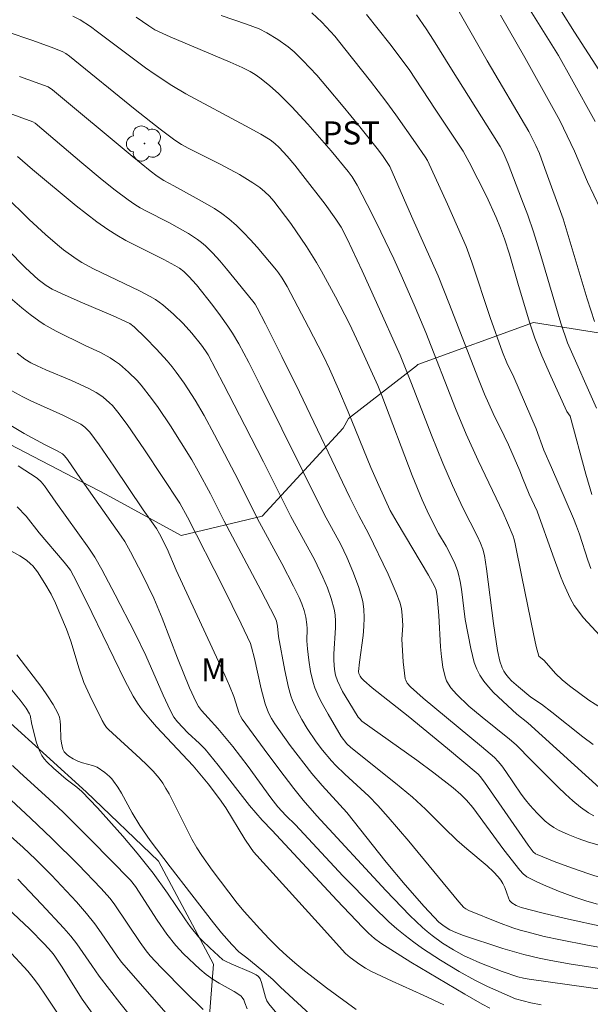
# Model space of a CAD drawing. Units: metres. Extents: x 282631 to 283146, y 1670462 to 1671027.
# Drawn here: x 282888 to 282925, y 1670619 to 1670683 of the extents above; entities that cross this region are included whole.
import ezdxf

# ---------------------------------------------------------------- set-up
doc = ezdxf.new("R2010")
doc.units = ezdxf.units.M
doc.header["$MEASUREMENT"] = 0
for name, color, linetype, lineweight, true_color in [('Arvores_Isoladas', 7, 'Continuous', 18, 0x00ff33), ('Curvas_Intermediarias', 7, 'Continuous', 9, 0x783c14), ('Curvas_Mestras', 7, 'Continuous', 20, 0x783c14), ('Topon_Cultura', 7, 'Continuous', 9, 0x00ff33), ('Topon_Vegetacao', 7, 'Continuous', 9, 0x00ff33), ('Vegetacao', 7, 'Orla8', 9, 0x00ff33)]:
    doc.layers.add(name, color=color, linetype=linetype, lineweight=lineweight, true_color=true_color)
doc.styles.add('Arial', font='arial.ttf', dxfattribs={"height": 1.5})
doc.styles.get("Standard").update_dxf_attribs({"font": 'arial.ttf'})
doc.linetypes.add('Orla8', pattern='A,6,-0.5,["V",Standard,S=1,R=0,X=-0.5,Y=-1],-0.5,6,-0.5,["V",Standard,S=1,R=0,X=-0.5,Y=-1],-0.5', length=14)

# ---------------------------------------------------------------- blocks, each defined once
blk = doc.blocks.new('Arvore')
at = {"layer": 'Arvores_Isoladas'}
blk.add_lwpolyline([(-0.718, 0.493, 0.872324), (-0.722, -0.551, 0.862983), (0.284, -0.827, 0.900105), (0.89, 0.029, 0.863155), (0.262, 0.861, 0.882486)], format="xyb", close=True, dxfattribs=at)
blk.add_circle((0, 0), 0.0286, dxfattribs=at)

msp = doc.modelspace()

# ---------------------------------------------------------------- linework, layer by layer
at = {"layer": 'Curvas_Intermediarias', "flags": 128}
for points, elevation in [([(282919.883, 1670685.552), (282923.125, 1670680.312), (282923.981, 1670678.802), (282925.519, 1670676.029)], 144), ([(282916.246, 1670683.929), (282918.497, 1670679.974), (282921.206, 1670675.382), (282921.664, 1670674.468), (282921.889, 1670673.952), (282922.254, 1670672.989), (282923.432, 1670669.702), (282924.997, 1670664.518), (282925.477, 1670663.026)], 146), ([(282926.025, 1670632.518), (282921.131, 1670636.958), (282920.431, 1670637.513), (282918.913, 1670638.935), (282918.581, 1670639.285), (282918.282, 1670639.653), (282918.026, 1670640.045), (282917.826, 1670640.451), (282917.665, 1670640.882), (282917.536, 1670641.331), (282917.429, 1670641.792), (282917.07, 1670643.673), (282916.822, 1670645.649), (282916.745, 1670646.139), (282916.645, 1670646.622), (282916.578, 1670646.858), (282916.399, 1670647.319), (282916.181, 1670647.769), (282915.842, 1670648.425), (282915.348, 1670649.254), (282915.115, 1670649.677), (282914.603, 1670650.733), (282914.279, 1670651.446), (282913.632, 1670653.026), (282911.657, 1670658.22), (282911.396, 1670658.869), (282910.164, 1670661.584), (282909.552, 1670662.879), (282908.656, 1670664.647), (282907.743, 1670666.315), (282907.423, 1670666.861), (282906.768, 1670667.91), (282905.74, 1670669.408), (282904.647, 1670670.855), (282904.371, 1670671.172), (282904.067, 1670671.466), (282903.742, 1670671.734), (282903.29, 1670672.052), (282902.408, 1670672.588), (282901.16, 1670673.267), (282899.087, 1670674.297), (282898.648, 1670674.546), (282898.224, 1670674.819), (282897.262, 1670675.534), (282895.638, 1670676.803), (282891.366, 1670680.288), (282891.137, 1670680.449), (282890.89, 1670680.582), (282890.186, 1670680.863), (282888.93, 1670681.313), (282882.752, 1670683.408)], 153), ([(282907.12, 1670683.1), (282907.76, 1670682.487), (282908.597, 1670681.575), (282909.265, 1670680.765), (282910.924, 1670678.655), (282911.917, 1670677.359), (282912.568, 1670676.474), (282913.844, 1670674.656), (282914.472, 1670673.741), (282914.613, 1670673.505), (282915.925, 1670670.65), (282917.139, 1670667.918), (282917.509, 1670666.902), (282918.69, 1670663.304), (282919.491, 1670661.033), (282919.781, 1670660.342), (282920.223, 1670659.419), (282921.68, 1670656.055), (282922.18, 1670654.677), (282922.686, 1670653.555), (282924.098, 1670650.233), (282924.295, 1670649.744), (282924.486, 1670649.215), (282925.04, 1670647.517), (282925.231, 1670646.987)], 149), ([(282925.981, 1670679.019), (282924.164, 1670681.841), (282923.336, 1670683.171)], 143), ([(282891.578, 1670682.875), (282892.059, 1670682.636), (282892.746, 1670682.202), (282893.187, 1670681.851), (282896.303, 1670679.527), (282896.936, 1670679.078), (282898.023, 1670678.363), (282898.934, 1670677.841), (282902.806, 1670675.761), (282903.807, 1670675.208), (282904.407, 1670674.851), (282904.708, 1670674.61), (282904.984, 1670674.339), (282905.502, 1670673.778), (282905.997, 1670673.195), (282906.525, 1670672.532), (282907.974, 1670670.653), (282908.672, 1670669.695), (282909.018, 1670669.158), (282909.414, 1670668.403), (282910.375, 1670666.337), (282911.318, 1670664.262), (282912.842, 1670660.837), (282913.582, 1670658.997), (282914.879, 1670655.646), (282915.619, 1670653.825), (282916.256, 1670652.371), (282916.92, 1670650.929), (282917.871, 1670649.072), (282918.076, 1670648.632), (282918.227, 1670648.241), (282918.328, 1670647.837), (282918.461, 1670646.956), (282918.905, 1670643.411), (282919.173, 1670641.65), (282919.326, 1670640.961), (282919.482, 1670640.519), (282919.582, 1670640.313), (282919.701, 1670640.121), (282919.879, 1670639.893), (282920.079, 1670639.68), (282920.525, 1670639.283), (282921.333, 1670638.63), (282922.021, 1670638.159), (282922.7, 1670637.644), (282924.714, 1670636.049), (282925.394, 1670635.539)], 152), ([(282925.917, 1670637.9), (282925.106, 1670638.433), (282923.844, 1670639.353), (282923.367, 1670639.754), (282922.934, 1670640.159), (282922.192, 1670640.999), (282921.851, 1670641.295), (282921.69, 1670641.911), (282921.501, 1670642.739), (282920.742, 1670646.443), (282920.325, 1670648.593), (282920.255, 1670648.872), (282920.185, 1670649.076), (282919.828, 1670649.958), (282919.54, 1670650.611), (282917.908, 1670653.996), (282917.125, 1670655.722), (282916.443, 1670657.375), (282914.507, 1670662.321), (282913.821, 1670663.963), (282912.999, 1670665.85), (282912.433, 1670667.1), (282911.599, 1670668.871), (282911.039, 1670670.014), (282910.061, 1670671.896), (282909.721, 1670672.442), (282909.469, 1670672.789), (282908.358, 1670674.129), (282906.853, 1670675.86), (282905.819, 1670676.984), (282904.962, 1670677.831), (282904.362, 1670678.366), (282903.743, 1670678.874), (282903.433, 1670679.092), (282903.101, 1670679.283), (282902.585, 1670679.535), (282901.811, 1670679.878), (282897.906, 1670681.53), (282896.924, 1670681.994), (282896.516, 1670682.247), (282895.7, 1670682.816)], 151), ([(282910.671, 1670682.98), (282912.172, 1670681.08), (282913.432, 1670679.419), (282915.118, 1670676.832), (282916.933, 1670674.097), (282917.326, 1670673.386), (282918.455, 1670671.191), (282919.088, 1670669.785), (282919.367, 1670669.105), (282919.622, 1670668.417), (282919.943, 1670667.409), (282920.528, 1670665.372), (282921.274, 1670662.918), (282921.597, 1670661.954), (282922.047, 1670660.809), (282922.624, 1670659.481), (282923.678, 1670657.177), (282923.884, 1670656.88), (282924.898, 1670653.118), (282925.291, 1670651.79)], 148), ([(282925.608, 1670657.397), (282923.709, 1670661.645), (282923.294, 1670662.917), (282921.988, 1670667.319), (282921.502, 1670668.866), (282921.13, 1670669.936), (282920.732, 1670670.997), (282919.856, 1670673.281), (282919.538, 1670674.039), (282919.334, 1670674.412), (282918.876, 1670675.167), (282916.183, 1670679.424), (282915.021, 1670681.31), (282914.54, 1670682.053), (282913.907, 1670682.963)], 147), ([(282888.116, 1670678.956), (282889.978, 1670678.278), (282890.258, 1670678.1), (282895.443, 1670673.79), (282896.605, 1670672.835), (282897.057, 1670672.486), (282897.493, 1670672.193), (282898.149, 1670671.856), (282899.798, 1670670.947), (282900.797, 1670670.37), (282901.273, 1670670.052), (282901.726, 1670669.706), (282902.209, 1670669.279), (282902.672, 1670668.826), (282903.119, 1670668.351), (282903.552, 1670667.861), (282904.813, 1670666.361), (282904.944, 1670666.197), (282905.182, 1670665.85), (282905.501, 1670665.301), (282906.905, 1670662.672), (282907.842, 1670660.817), (282908.252, 1670659.954), (282908.836, 1670658.644), (282909.466, 1670657.164), (282910.952, 1670653.544), (282911.465, 1670652.375), (282912.208, 1670650.752), (282912.649, 1670649.966), (282914.684, 1670646.556), (282915.089, 1670645.838), (282915.185, 1670645.567), (282915.245, 1670645.159), (282915.351, 1670643.936), (282915.472, 1670641.904), (282915.535, 1670641.237), (282915.63, 1670640.581), (282915.769, 1670639.942), (282915.857, 1670639.693), (282915.983, 1670639.457), (282916.139, 1670639.232), (282916.51, 1670638.81), (282917.318, 1670638.039), (282918.181, 1670637.312), (282919.946, 1670635.897), (282920.372, 1670635.517), (282921.371, 1670634.503), (282922.183, 1670633.713), (282923.112, 1670632.775), (282923.582, 1670632.315), (282924.064, 1670631.875), (282924.564, 1670631.467), (282925.087, 1670631.101), (282925.432, 1670630.903)], 154), ([(282925.973, 1670626.854), (282925.096, 1670627.138), (282923.967, 1670627.532), (282922.846, 1670627.951), (282921.737, 1670628.388), (282921.63, 1670628.447), (282921.491, 1670628.57), (282921.166, 1670628.998), (282918.319, 1670633.093), (282918.048, 1670633.473), (282917.916, 1670633.625), (282915.931, 1670635.281), (282913.365, 1670637.378), (282911.03, 1670639.218), (282910.48, 1670639.714), (282910.341, 1670639.858), (282910.245, 1670639.989), (282910.16, 1670640.155), (282910.145, 1670640.296), (282910.205, 1670640.899), (282910.442, 1670642.63), (282910.497, 1670643.204), (282910.517, 1670643.774), (282910.488, 1670644.338), (282910.413, 1670644.833), (282910.296, 1670645.325), (282910.145, 1670645.813), (282909.779, 1670646.779), (282909.381, 1670647.725), (282908.993, 1670648.538), (282907.902, 1670650.52), (282903.777, 1670658.861), (282903.015, 1670660.367), (282902.369, 1670661.591), (282901.954, 1670662.287), (282901.656, 1670662.737), (282901.177, 1670663.411), (282900.681, 1670664.074), (282899.61, 1670665.418), (282899.131, 1670665.953), (282898.792, 1670666.288), (282898.512, 1670666.503), (282898.203, 1670666.683), (282897.492, 1670667.064), (282895.642, 1670667.987), (282895.033, 1670668.307), (282894.436, 1670668.646), (282893.858, 1670669.012), (282893.155, 1670669.506), (282892.469, 1670670.026), (282891.795, 1670670.563), (282888.98, 1670672.906), (282887.99, 1670673.762)], 156), ([(282925.674, 1670625.171), (282924.963, 1670625.362), (282924.118, 1670625.647), (282923.13, 1670626.014), (282922.157, 1670626.417), (282921.681, 1670626.635), (282921.082, 1670626.942), (282920.84, 1670627.138), (282920.623, 1670627.37), (282919.592, 1670628.697), (282917.562, 1670631.448), (282917.154, 1670631.932), (282916.79, 1670632.299), (282916.288, 1670632.733), (282915.029, 1670633.709), (282913.926, 1670634.518), (282910.368, 1670637.072), (282910.219, 1670637.208), (282910.128, 1670637.329), (282909.508, 1670638.321), (282909.113, 1670638.992), (282908.773, 1670639.683), (282908.655, 1670640.047), (282908.589, 1670640.431), (282908.549, 1670641.014), (282908.549, 1670641.437), (282908.657, 1670643.137), (282908.656, 1670643.557), (282908.622, 1670643.973), (282908.562, 1670644.331), (282908.376, 1670645.041), (282908.125, 1670645.738), (282907.835, 1670646.416), (282907.276, 1670647.559), (282905.752, 1670650.366), (282903.983, 1670653.907), (282902.768, 1670656.287), (282901.382, 1670658.97), (282900.368, 1670660.877), (282900.211, 1670661.131), (282899.951, 1670661.496), (282899.323, 1670662.272), (282898.756, 1670662.905), (282898.122, 1670663.521), (282897.435, 1670664.111), (282896.947, 1670664.458), (282896.614, 1670664.659), (282895.923, 1670665.02), (282892.937, 1670666.462), (282892.171, 1670666.875), (282891.804, 1670667.106), (282890.989, 1670667.703), (282890.594, 1670668.022), (282889.823, 1670668.685), (282888.742, 1670669.659), (282887.182, 1670671.214)], 157), ([(282926.159, 1670623.67), (282923.583, 1670624.243), (282922.145, 1670624.584), (282920.718, 1670624.955), (282920.389, 1670625.074), (282920.096, 1670625.254), (282919.959, 1670625.403), (282919.876, 1670625.583), (282919.783, 1670625.882), (282919.641, 1670626.253), (282919.523, 1670626.521), (282919.391, 1670626.721), (282919.213, 1670626.948), (282918.919, 1670627.268), (282918.497, 1670627.655), (282917.184, 1670628.765), (282916.538, 1670629.332), (282915.709, 1670630.125), (282914.485, 1670631.337), (282913.643, 1670632.115), (282912.547, 1670633.031), (282909.638, 1670635.346), (282909.393, 1670635.597), (282909.027, 1670636.073), (282908.167, 1670637.515), (282907.705, 1670638.353), (282907.498, 1670638.781), (282907.317, 1670639.218), (282907.2, 1670639.565), (282907.03, 1670640.285), (282906.915, 1670641.022), (282906.822, 1670641.76), (282906.792, 1670642.287), (282906.798, 1670643.085), (282906.786, 1670643.348), (282906.716, 1670643.827), (282906.606, 1670644.262), (282906.46, 1670644.688), (282906.283, 1670645.1), (282905.919, 1670645.839), (282905.155, 1670647.301), (282903.593, 1670650.211), (282902.32, 1670652.744), (282900.794, 1670655.68), (282900.116, 1670656.925), (282899.538, 1670657.917), (282898.823, 1670659.031), (282898.307, 1670659.744), (282898.036, 1670660.089), (282897.708, 1670660.48), (282897.023, 1670661.239), (282896.307, 1670661.971), (282895.576, 1670662.682), (282895.293, 1670662.896), (282894.976, 1670663.064), (282894.211, 1670663.41), (282892.216, 1670664.253), (282890.897, 1670664.834), (282890.25, 1670665.147), (282889.866, 1670665.37), (282889.329, 1670665.774), (282888.508, 1670666.529), (282886.145, 1670668.905)], 158), ([(282887.21, 1670664.827), (282888.27, 1670663.923), (282888.814, 1670663.491), (282889.371, 1670663.079), (282889.734, 1670662.838), (282890.5, 1670662.413), (282892.4, 1670661.474), (282893.38, 1670661.018), (282894.009, 1670660.68), (282894.305, 1670660.484), (282894.613, 1670660.252), (282895.205, 1670659.748), (282895.76, 1670659.198), (282896.019, 1670658.907), (282896.703, 1670658.036), (282897.126, 1670657.45), (282897.937, 1670656.247), (282899.321, 1670654.051), (282899.734, 1670653.319), (282900.521, 1670651.831), (282901.425, 1670650.056), (282903.792, 1670645.577), (282904.723, 1670643.779), (282904.813, 1670643.556), (282904.89, 1670643.244), (282904.956, 1670642.565), (282905.349, 1670640.347), (282905.593, 1670639.252), (282905.745, 1670638.716), (282905.856, 1670638.395), (282906.133, 1670637.772), (282906.461, 1670637.168), (282906.813, 1670636.581), (282907.394, 1670635.721), (282907.815, 1670635.17), (282908.381, 1670634.476), (282908.66, 1670634.179), (282909.245, 1670633.61), (282910.808, 1670632.19), (282911.399, 1670631.59), (282912.078, 1670630.823), (282913.406, 1670629.26), (282916.662, 1670625.312), (282916.988, 1670624.962), (282917.108, 1670624.868), (282917.308, 1670624.752), (282919.229, 1670623.977), (282920.169, 1670623.641), (282920.643, 1670623.491), (282921.162, 1670623.342), (282922.21, 1670623.078), (282923.267, 1670622.845), (282925.008, 1670622.496), (282927.058, 1670622.127)], 159), ([(282930.026, 1670619.068), (282921.233, 1670620.29), (282920.857, 1670620.361), (282920.487, 1670620.455), (282919.473, 1670620.785), (282918.029, 1670621.358), (282917.341, 1670621.657), (282917.005, 1670621.822), (282916.318, 1670622.206), (282915.608, 1670622.645), (282914.927, 1670623.125), (282914.603, 1670623.385), (282914.294, 1670623.661), (282913.485, 1670624.444), (282911.914, 1670626.068), (282907.433, 1670630.908), (282906.558, 1670631.928), (282905.945, 1670632.683), (282904.97, 1670633.962), (282904.006, 1670635.251), (282902.583, 1670637.198), (282902.476, 1670637.378), (282902.393, 1670637.571), (282902.039, 1670638.67), (282901.761, 1670639.36), (282901.464, 1670640.042), (282898.296, 1670646.883), (282897.712, 1670648.253), (282897.214, 1670649.245), (282897.017, 1670649.579), (282896.152, 1670650.806), (282894.26, 1670653.63), (282893.297, 1670655.027), (282892.701, 1670655.834), (282892.358, 1670656.169), (282892.099, 1670656.355), (282891.459, 1670656.696), (282890.946, 1670656.941), (282888.861, 1670657.88), (282888.349, 1670658.131), (282887.637, 1670658.522)], 161), ([(282886.514, 1670656.89), (282888.423, 1670655.762), (282889.756, 1670655.035), (282890.533, 1670654.652), (282890.917, 1670654.439), (282891.055, 1670654.313), (282891.232, 1670654.075), (282892.082, 1670652.83), (282894.738, 1670649.088), (282894.965, 1670648.742), (282895.338, 1670648.071), (282896.124, 1670646.577), (282896.85, 1670645.053), (282897.388, 1670643.764), (282898.39, 1670641.152), (282899.163, 1670639.23), (282899.594, 1670638.3), (282899.761, 1670638.025), (282899.955, 1670637.766), (282900.368, 1670637.274), (282901.016, 1670636.584), (282901.973, 1670635.409), (282902.972, 1670634.109), (282904.449, 1670632.076), (282904.905, 1670631.487), (282905.425, 1670630.94), (282906.058, 1670630.322), (282909.12, 1670627.012), (282911.11, 1670624.988), (282912.114, 1670624.027), (282912.634, 1670623.568), (282913.168, 1670623.129), (282913.726, 1670622.705), (282914.298, 1670622.299), (282915.476, 1670621.528), (282916.683, 1670620.802), (282917.695, 1670620.229), (282918.527, 1670619.828), (282920.343, 1670619.028), (282921.326, 1670618.76), (282921.998, 1670618.623)], 162), ([(282888.03, 1670653.65), (282889.278, 1670652.852), (282889.541, 1670652.617), (282889.754, 1670652.356), (282890.478, 1670651.285), (282892.638, 1670648.311), (282893.011, 1670647.72), (282893.464, 1670646.913), (282894.343, 1670645.281), (282895.608, 1670642.802), (282896.322, 1670641.335), (282897.455, 1670638.747), (282897.751, 1670638.108), (282898.064, 1670637.48), (282898.156, 1670637.322), (282898.377, 1670637.026), (282899.064, 1670636.298), (282899.824, 1670635.603), (282900.18, 1670635.233), (282901.021, 1670634.207), (282903.066, 1670631.587), (282903.896, 1670630.621), (282904.543, 1670629.956), (282908.727, 1670625.433), (282910.425, 1670623.65), (282910.795, 1670623.288), (282911.186, 1670622.947), (282911.598, 1670622.633), (282913.541, 1670621.405), (282915.293, 1670620.352), (282917.057, 1670619.32), (282918.182, 1670618.673), (282918.674, 1670618.417)], 163), ([(282887.969, 1670650.987), (282888.568, 1670650.375), (282889.406, 1670649.294), (282891.032, 1670647.393), (282891.288, 1670647.079), (282891.432, 1670646.869), (282891.817, 1670646.145), (282892.829, 1670644.125), (282894.968, 1670639.702), (282895.511, 1670638.681), (282895.785, 1670638.23), (282896.085, 1670637.798), (282896.624, 1670637.144), (282897.012, 1670636.705), (282899.408, 1670634.156), (282900.382, 1670632.982), (282901.111, 1670632.024), (282901.523, 1670631.43), (282902.751, 1670629.402), (282903.126, 1670628.843), (282903.332, 1670628.573), (282907.512, 1670623.937), (282909.305, 1670621.973), (282909.595, 1670621.707), (282910.22, 1670621.254), (282910.596, 1670621.008), (282910.988, 1670620.789), (282912.32, 1670620.157), (282914.345, 1670619.256), (282915.686, 1670618.638)], 164), ([(282887.946, 1670641.379), (282889.572, 1670639.252), (282889.954, 1670638.708), (282890.307, 1670638.153), (282890.621, 1670637.584), (282890.718, 1670637.331), (282890.772, 1670637.061), (282890.795, 1670636.78), (282890.815, 1670635.916), (282890.848, 1670635.636), (282890.94, 1670635.243), (282891.025, 1670635.069), (282891.199, 1670634.891), (282891.328, 1670634.794), (282891.612, 1670634.621), (282891.912, 1670634.473), (282892.216, 1670634.346), (282892.866, 1670634.186), (282893.167, 1670634.064), (282893.669, 1670633.734), (282893.975, 1670633.469), (282894.112, 1670633.323), (282894.236, 1670633.169), (282894.504, 1670632.779), (282894.753, 1670632.374), (282895.451, 1670631.115), (282895.941, 1670630.292), (282896.62, 1670629.317), (282897.916, 1670627.595), (282900.725, 1670623.96), (282901.25, 1670623.314), (282901.913, 1670622.557), (282902.379, 1670622.079), (282902.884, 1670621.693), (282903.864, 1670620.889), (282904.588, 1670620.273), (282905.071, 1670619.768), (282908.1, 1670616.982)], 166), ([(282904.828, 1670618.061), (282904.327, 1670618.684), (282904.198, 1670618.89), (282904.102, 1670619.116), (282903.839, 1670620.09), (282903.75, 1670620.319), (282903.641, 1670620.464), (282903.49, 1670620.574), (282903.183, 1670620.726), (282901.877, 1670621.284), (282901.504, 1670621.456), (282901.34, 1670621.552), (282900.479, 1670622.326), (282899.986, 1670622.806), (282899.752, 1670623.057), (282899.209, 1670623.727), (282898.901, 1670624.149), (282897.73, 1670625.883), (282896.813, 1670627.195), (282895.776, 1670628.476), (282894.828, 1670629.598), (282893.193, 1670631.427), (282892.171, 1670632.486), (282891.849, 1670632.772), (282891.165, 1670633.303), (282890.341, 1670634.004), (282889.921, 1670634.396), (282889.737, 1670634.607), (282889.578, 1670634.834), (282889.44, 1670635.095), (282889.327, 1670635.373), (282889.234, 1670635.663), (282888.926, 1670636.856), (282888.824, 1670637.454), (282888.785, 1670637.544), (282888.564, 1670637.908), (282888.175, 1670638.429), (282887.617, 1670639.068)], 167), ([(282887.679, 1670634.172), (282888.143, 1670633.736), (282890.034, 1670632.025), (282890.964, 1670631.153), (282892.766, 1670629.358), (282895.335, 1670626.721), (282895.666, 1670626.315), (282897.071, 1670624.135), (282897.704, 1670623.211), (282898.272, 1670622.484), (282898.771, 1670621.95), (282899.84, 1670620.948), (282900.259, 1670620.601), (282900.704, 1670620.284), (282901.09, 1670620.037), (282902.065, 1670619.493), (282902.295, 1670619.345), (282902.511, 1670619.183), (282902.58, 1670619.115), (282902.685, 1670618.946), (282902.764, 1670618.754), (282902.904, 1670618.366)], 168), ([(282900.064, 1670618.317), (282898.876, 1670619.479), (282897.316, 1670621.053), (282896.613, 1670621.816), (282896.353, 1670622.139), (282895.962, 1670622.68), (282894.323, 1670625.13), (282894.005, 1670625.53), (282893.414, 1670626.206), (282891.953, 1670627.73), (282890.234, 1670629.443), (282888.837, 1670630.767), (282885.994, 1670633.373)], 169), ([(282888.014, 1670626.805), (282889.556, 1670625.173), (282890.994, 1670623.612), (282891.459, 1670623.08), (282891.842, 1670622.597), (282892.821, 1670621.188), (282893.289, 1670620.487), (282894.648, 1670618.754), (282897.822, 1670614.78)], 171), ([(282892.946, 1670617.933), (282892.202, 1670619.002), (282890.845, 1670621.15), (282890.375, 1670621.866), (282890.212, 1670622.069), (282889.742, 1670622.577), (282888.775, 1670623.572), (282887.361, 1670624.897)], 172), ([(282887.342, 1670622.245), (282888.658, 1670620.814), (282889.007, 1670620.383), (282889.357, 1670619.918), (282889.862, 1670619.187), (282891.518, 1670616.684)], 173)]:
    msp.add_lwpolyline(points, dxfattribs=dict(at, elevation=elevation))
at = {"layer": 'Curvas_Mestras', "flags": 128}
for points, elevation in [([(282901.214, 1670682.927), (282902.872, 1670682.367), (282903.681, 1670682.044), (282904.184, 1670681.8), (282904.91, 1670681.371), (282905.576, 1670680.895), (282905.972, 1670680.556), (282906.534, 1670680.007), (282907.428, 1670679.033), (282908.126, 1670678.231), (282909.154, 1670677.011), (282910.142, 1670675.8), (282911.432, 1670674.161), (282911.74, 1670673.748), (282912.178, 1670673.113), (282913.587, 1670669.888), (282915.324, 1670665.994), (282916.059, 1670664.139), (282917.893, 1670659.393), (282918.33, 1670658.315), (282918.894, 1670657.06), (282919.609, 1670655.607), (282919.882, 1670655.02), (282920.616, 1670653.332), (282920.792, 1670652.867), (282921.23, 1670651.823), (282921.736, 1670650.713), (282922.758, 1670647.847), (282923.257, 1670646.496), (282923.454, 1670646.019), (282923.899, 1670645.052), (282924.152, 1670644.59), (282924.745, 1670643.768), (282926.105, 1670642.328)], 150), ([(282919.363, 1670682.939), (282920.935, 1670680.197), (282923.223, 1670676.098), (282924.17, 1670674.106), (282925.024, 1670672.106), (282925.839, 1670670.369)], 145), ([(282882.758, 1670678.286), (282888.984, 1670676.02), (282889.151, 1670675.914), (282892.168, 1670673.343), (282893.499, 1670672.247), (282894.328, 1670671.579), (282895.177, 1670670.941), (282895.613, 1670670.641), (282895.966, 1670670.422), (282896.331, 1670670.219), (282897.824, 1670669.466), (282899.095, 1670668.746), (282899.681, 1670668.375), (282899.956, 1670668.169), (282900.212, 1670667.943), (282900.683, 1670667.469), (282901.136, 1670666.975), (282901.577, 1670666.465), (282903.274, 1670664.366), (282903.429, 1670664.154), (282903.567, 1670663.928), (282904.11, 1670662.877), (282905.161, 1670660.763), (282906.301, 1670658.438), (282909.587, 1670651.603), (282910.163, 1670650.436), (282910.799, 1670649.265), (282912.065, 1670646.626), (282912.593, 1670645.411), (282912.83, 1670644.796), (282912.938, 1670644.376), (282912.985, 1670643.939), (282913.016, 1670643.278), (282912.962, 1670642.401), (282913.04, 1670640.915), (282913.121, 1670640.182), (282913.182, 1670639.824), (282913.21, 1670639.725), (282913.305, 1670639.536), (282913.512, 1670639.286), (282914.332, 1670638.568), (282918.129, 1670635.419), (282918.97, 1670634.699), (282919.222, 1670634.436), (282919.45, 1670634.153), (282919.712, 1670633.791), (282920.717, 1670632.309), (282920.984, 1670631.953), (282921.267, 1670631.612), (282921.746, 1670631.078), (282922.262, 1670630.57), (282922.538, 1670630.344), (282922.828, 1670630.144), (282923.134, 1670629.978), (282923.767, 1670629.699), (282924.42, 1670629.442), (282925.088, 1670629.209), (282925.767, 1670629.002)], 155), ([(282887.978, 1670660.984), (282888.473, 1670660.588), (282888.866, 1670660.353), (282889.279, 1670660.15), (282889.826, 1670659.901), (282891.493, 1670659.196), (282892.582, 1670658.695), (282893.107, 1670658.413), (282893.336, 1670658.271), (282893.559, 1670658.114), (282893.976, 1670657.76), (282894.17, 1670657.566), (282894.521, 1670657.151), (282895.114, 1670656.348), (282896.253, 1670654.704), (282898.533, 1670651.235), (282899.03, 1670650.329), (282901.345, 1670645.77), (282902.519, 1670643.388), (282903.122, 1670642.112), (282903.201, 1670641.869), (282903.379, 1670641.129), (282903.817, 1670639.155), (282904.079, 1670638.183), (282904.3, 1670637.607), (282904.489, 1670637.239), (282904.706, 1670636.888), (282905.7, 1670635.483), (282907.106, 1670633.664), (282907.779, 1670632.877), (282909.391, 1670631.121), (282911.93, 1670627.897), (282913.166, 1670626.418), (282914.4, 1670625.017), (282915.352, 1670624.009), (282915.701, 1670623.741), (282916.076, 1670623.512), (282916.305, 1670623.394), (282916.906, 1670623.158), (282919.514, 1670622.294), (282920.89, 1670621.891), (282921.871, 1670621.657), (282922.531, 1670621.525), (282923.82, 1670621.303), (282929.579, 1670620.403)], 160), ([(282887.568, 1670648.131), (282888.157, 1670647.806), (282888.578, 1670647.516), (282888.843, 1670647.295), (282888.991, 1670647.149), (282889.284, 1670646.773), (282889.767, 1670646.009), (282890.171, 1670645.309), (282890.453, 1670644.739), (282890.754, 1670644.069), (282891.169, 1670643.047), (282891.453, 1670642.26), (282892.007, 1670640.464), (282892.314, 1670639.578), (282892.687, 1670638.738), (282893.502, 1670637.106), (282893.645, 1670636.848), (282893.782, 1670636.652), (282893.914, 1670636.517), (282895.96, 1670634.644), (282896.389, 1670634.23), (282896.8, 1670633.803), (282897.186, 1670633.356), (282897.424, 1670633.034), (282897.638, 1670632.694), (282897.835, 1670632.339), (282899.311, 1670629.394), (282899.645, 1670628.821), (282899.969, 1670628.337), (282900.647, 1670627.389), (282902.266, 1670625.241), (282902.713, 1670624.688), (282903.73, 1670623.569), (282904.343, 1670622.923), (282904.971, 1670622.294), (282905.477, 1670621.818), (282905.998, 1670621.357), (282906.534, 1670620.914), (282908.071, 1670619.735), (282909.994, 1670618.323)], 165), ([(282899.464, 1670615.999), (282894.75, 1670621.407), (282894.473, 1670621.782), (282893.43, 1670623.318), (282893.02, 1670623.892), (282892.482, 1670624.557), (282891.821, 1670625.313), (282890.202, 1670627.053), (282889.172, 1670628.087), (282888.36, 1670628.854), (282885.08, 1670631.773)], 170)]:
    msp.add_lwpolyline(points, dxfattribs=dict(at, elevation=elevation))
at = {"layer": 'Vegetacao', "flags": 128}
msp.add_lwpolyline([(282886.345, 1670467.439), (282890.076, 1670486.32), (282897.217, 1670510.992), (282888.382, 1670516.468), (282879.795, 1670514.967), (282876.901, 1670515.57), (282876, 1670519.778), (282861.081, 1670524.821), (282845.02, 1670506.666), (282824.103, 1670480.433), (282820.478, 1670477.253), (282818.665, 1670479.966), (282818.212, 1670483.422), (282818.062, 1670484.912), (282818.06, 1670488.445), (282818.06, 1670488.737), (282816.858, 1670491.593), (282816.092, 1670499.206), (282827.208, 1670507.913), (282842.12, 1670525.433), (282851.092, 1670542.798), (282858.996, 1670556.079), (282862.638, 1670575.114), (282866.2, 1670582.655), (282876.354, 1670590.552), (282888.811, 1670602.713), (282899.74, 1670608.807), (282900.732, 1670621.269), (282897.15, 1670627.954), (282892.454, 1670632.463), (282884.708, 1670639.498), (282879.555, 1670646.668), (282877.954, 1670651.146), (282878.042, 1670652.387), (282878.686, 1670653.03), (282879.851, 1670654.196), (282882.817, 1670656.804), (282883.262, 1670657.248), (282893.761, 1670651.787), (282898.627, 1670649.119), (282903.886, 1670650.386), (282909.137, 1670656.111), (282909.492, 1670656.735), (282913.899, 1670660.152), (282913.989, 1670660.242), (282921.515, 1670662.969), (282928.309, 1670661.894), (282932.293, 1670657.196), (282935.831, 1670650.493), (282940.461, 1670645.234), (282946.715, 1670639.808), (282951.616, 1670635.457), (282959.238, 1670633.103), (282971.178, 1670638.466), (282971.886, 1670640.253), (282971.79, 1670641.139), (282970.945, 1670643.597), (282969.706, 1670647.152), (282970.242, 1670649.128), (282970.42, 1670649.306), (282970.51, 1670649.487), (282971.236, 1670649.669), (282978.925, 1670650.758), (282979.106, 1670650.939), (282982.637, 1670651.032), (282983.704, 1670651.121), (282985.446, 1670647.995), (282986.008, 1670644.946), (282985.819, 1670643.213), (282985.029, 1670639.069), (282975.367, 1670632.694), (282964.444, 1670626.497), (282951.183, 1670618.151), (282942.749, 1670613.594), (282941.862, 1670607.751), (282942.612, 1670601.823), (282941.276, 1670596.566), (282935.774, 1670588.422), (282926.484, 1670581.157), (282919.868, 1670576.35), (282917.725, 1670573.088)], dxfattribs=at)

# ---------------------------------------------------------------- block references
at = {"layer": 'Arvores_Isoladas'}
msp.add_blockref('Arvore', (282896.242, 1670674.604), dxfattribs=at)

# ---------------------------------------------------------------- texts
at = {"layer": 'Topon_Cultura', "style": 'Arial'}
msp.add_text('PST', height=1.5, dxfattribs=at).set_placement((282907.798, 1670674.539))
at = {"layer": 'Topon_Vegetacao', "style": 'Arial'}
msp.add_text('M', height=1.5, dxfattribs=at).set_placement((282899.915, 1670639.649))

doc.saveas('drawing.dxf')
